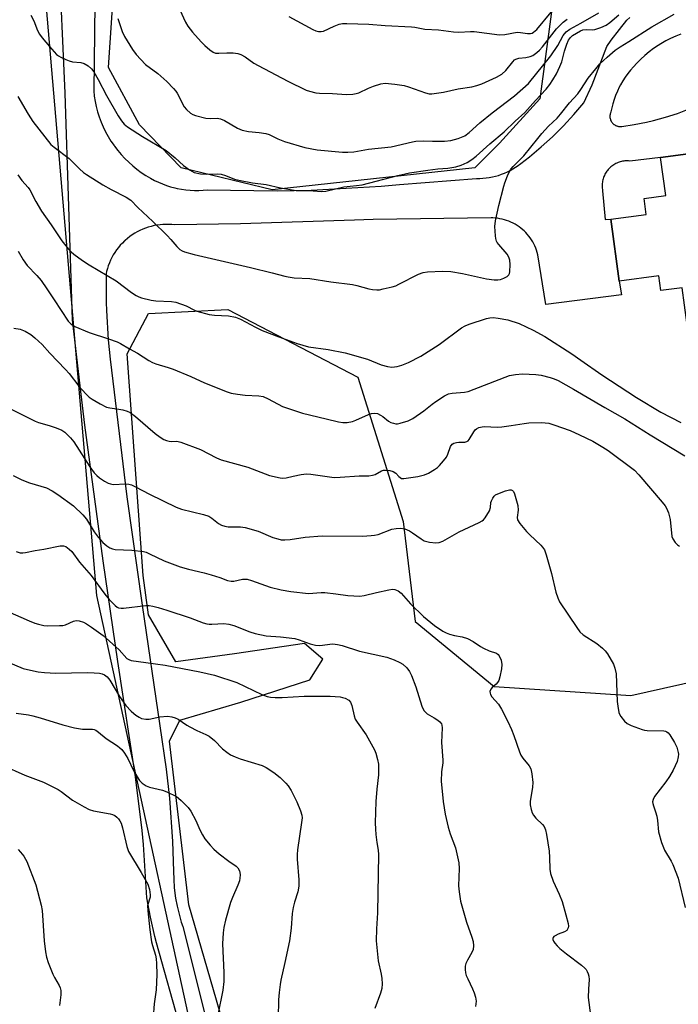
# Model space of a CAD drawing. Units: inches. Extents: x 1261769 to 1267770, y 577450 to 581450.
# Drawn here: x 1262195 to 1262406, y 579362 to 579678 of the extents above; entities that cross this region are included whole.
import ezdxf

# ---------------------------------------------------------------- set-up
doc = ezdxf.new("R2010")
doc.units = ezdxf.units.IN
doc.header["$MEASUREMENT"] = 0
for name, color, linetype in [('BLDG-Footprint', 5, 'Continuous'), ('NTRL-Trees', 3, 'Continuous'), ('TRANS-Road', 130, 'Continuous'), ('Undefined', 1, 'Continuous')]:
    doc.layers.add(name, color=color, linetype=linetype)

msp = doc.modelspace()

# ---------------------------------------------------------------- linework, layer by layer
at = {"layer": 'BLDG-Footprint', "elevation": 582.4}
msp.add_lwpolyline([(1262421.91, 579636.42), (1262423.36, 579625.52), (1262428.29, 579626.17), (1262432.3, 579596.06), (1262429.17, 579595.65), (1262430.76, 579583.64), (1262408.67, 579580.7), (1262407.19, 579591.78), (1262400.31, 579590.86), (1262399.67, 579595.58), (1262386.99, 579593.89), (1262384.34, 579613.8), (1262395.65, 579615.31), (1262394.98, 579620.38), (1262401.91, 579621.3), (1262400.28, 579633.54)], close=True, dxfattribs=at)
at = {"layer": 'NTRL-Trees'}
for points in [[(1262243.45, 579974.88, 0), (1262230.98, 579844.54, 0), (1262201.51, 579701.74, 0), (1262219.45, 579493.16, 0), (1262259.03, 579311.5, 0)], [(1262366.95, 579693.16, 0), (1262361.53, 579652.33, 0), (1262348.62, 579638.16, 0), (1262340.7, 579630.25, 0), (1262275.7, 579623.16, 0), (1262246.53, 579630.25, 0), (1262233.2, 579644, 0), (1262223.2, 579662.33, 0), (1262225.31, 579692.68, 0)], [(1262271.95, 579314.83, 0), (1262249.03, 579394, 0), (1262242.78, 579446.5, 0), (1262246.12, 579453.16, 0), (1262265.7, 579459, 0), (1262287.78, 579466.08, 0), (1262291.95, 579472.75, 0), (1262286.12, 579477.75, 0), (1262263.62, 579474.41, 0), (1262244.87, 579471.91, 0), (1262236.12, 579486.91, 0), (1262234.4, 579499.53, 0), (1262229.26, 579570.59, 0), (1262236.12, 579583.58, 0), (1262261.53, 579584.83, 0), (1262303.2, 579563.16, 0), (1262317.78, 579516.91, 0), (1262321.53, 579484.83, 0), (1262346.95, 579464, 0), (1262390.7, 579461.08, 0), (1262450.28, 579474.41, 0)]]:
    msp.add_polyline3d(points, dxfattribs=at)
at = {"layer": 'TRANS-Road'}
for points in [[(1262219.14, 579711.09, 0), (1262218.5, 579654.94, 0), (1262218.69, 579653.23, 0), (1262218.97, 579651.52, 0), (1262219.33, 579649.84, 0), (1262219.77, 579648.17, 0), (1262220.29, 579646.52, 0), (1262220.89, 579644.9, 0), (1262221.57, 579643.31, 0), (1262222.32, 579641.76, 0), (1262223.15, 579640.25, 0), (1262224.05, 579638.77, 0), (1262225.02, 579637.34, 0), (1262225.16, 579637.16, 0), (1262226.2, 579635.79, 0), (1262227.32, 579634.47, 0), (1262228.49, 579633.2, 0), (1262229.72, 579631.99, 0), (1262231.01, 579630.85, 0), (1262232.36, 579629.76, 0), (1262233.76, 579628.75, 0), (1262235.2, 579627.8, 0), (1262236.69, 579626.92, 0), (1262236.77, 579626.88, 0), (1262237.99, 579626.21, 0), (1262239.24, 579625.6, 0), (1262240.52, 579625.04, 0), (1262241.83, 579624.56, 0), (1262243.16, 579624.13, 0), (1262244.5, 579623.77, 0), (1262245.31, 579623.59, 0), (1262246.68, 579623.34, 0), (1262248.06, 579623.15, 0), (1262249.45, 579623.03, 0), (1262250.84, 579622.97, 0), (1262252.24, 579622.99, 0), (1262253.63, 579623.07, 0), (1262254.86, 579623.19, 0), (1262277.35, 579622.86, 0), (1262288.24, 579623.09, 0), (1262310.69, 579624.38, 0), (1262316.52, 579624.89, 0), (1262341.25, 579626.85, 0), (1262342.28, 579626.84, 0), (1262343.3, 579626.88, 0), (1262344.32, 579626.97, 0), (1262345.33, 579627.1, 0), (1262346.34, 579627.29, 0), (1262347.34, 579627.52, 0), (1262348.32, 579627.81, 0), (1262349.29, 579628.14, 0), (1262350.24, 579628.51, 0), (1262351.14, 579628.91, 0), (1262352.05, 579629.38, 0), (1262352.94, 579629.89, 0), (1262353.8, 579630.44, 0), (1262354.3, 579630.79, 0), (1262355.44, 579631.66, 0), (1262358.21, 579633.76, 0), (1262361.99, 579636.9, 0), (1262365.63, 579640.2, 0), (1262369.12, 579643.65, 0), (1262372.46, 579647.26, 0), (1262375.63, 579651, 0), (1262378.32, 579656.81, 0), (1262382.99, 579669.15, 0), (1262384.41, 579671.11, 0), (1262387.11, 579674.53, 0), (1262387.86, 579675.57, 0), (1262388.65, 579676.57, 0), (1262389.5, 579677.53, 0), (1262390.39, 579678.45, 0)], [(1262254.21, 579326.3, 0), (1262238.68, 579381.86, 0), (1262238.16, 579383.81, 0), (1262236.72, 579390.01, 0), (1262235.58, 579396.26, 0), (1262234.5, 579413.39, 0), (1262234.09, 579417.79, 0), (1262231.95, 579435.06, 0), (1262226.28, 579472.02, 0), (1262221.52, 579504.23, 0), (1262215.61, 579547.72, 0), (1262214.14, 579560.37, 0), (1262211.7, 579581.48, 0), (1262209.36, 579654.16, 0), (1262207.3, 579699.59, 0)], [(1262406.75, 579673.06, 0), (1262405.11, 579672.41, 0), (1262403.5, 579671.69, 0), (1262401.92, 579670.89, 0), (1262400.39, 579670.01, 0), (1262399.47, 579669.43, 0), (1262398, 579668.44, 0), (1262396.59, 579667.38, 0), (1262395.23, 579666.25, 0), (1262393.93, 579665.05, 0), (1262392.69, 579663.8, 0), (1262391.59, 579662.59, 0), (1262390.66, 579661.52, 0), (1262389.78, 579660.42, 0), (1262388.95, 579659.28, 0), (1262388.18, 579658.09, 0), (1262387.47, 579656.87, 0), (1262387.02, 579656.03, 0), (1262386.41, 579654.75, 0), (1262385.86, 579653.45, 0), (1262385.37, 579652.13, 0), (1262384.95, 579650.78, 0), (1262384.6, 579649.41, 0), (1262384.33, 579648.16, 0), (1262384.27, 579648.02, 0), (1262384.21, 579647.87, 0), (1262384.16, 579647.72, 0), (1262384.12, 579647.56, 0), (1262384.08, 579647.41, 0), (1262384.06, 579647.25, 0), (1262384.04, 579647.09, 0), (1262384.03, 579646.93, 0), (1262384.02, 579646.77, 0), (1262384.02, 579646.61, 0), (1262384.04, 579646.45, 0), (1262384.05, 579646.29, 0), (1262384.08, 579646.14, 0), (1262384.11, 579645.98, 0), (1262384.16, 579645.83, 0), (1262384.2, 579645.67, 0), (1262384.26, 579645.52, 0), (1262384.33, 579645.38, 0), (1262384.39, 579645.23, 0), (1262384.47, 579645.09, 0), (1262384.55, 579644.96, 0), (1262384.65, 579644.83, 0), (1262384.74, 579644.7, 0), (1262384.85, 579644.58, 0), (1262384.93, 579644.48, 0), (1262385.04, 579644.37, 0), (1262385.16, 579644.26, 0), (1262385.28, 579644.16, 0), (1262385.41, 579644.07, 0), (1262385.55, 579643.98, 0), (1262385.68, 579643.89, 0), (1262385.82, 579643.82, 0), (1262385.96, 579643.75, 0), (1262386.11, 579643.68, 0), (1262386.26, 579643.63, 0), (1262386.41, 579643.58, 0), (1262386.57, 579643.54, 0), (1262386.73, 579643.51, 0), (1262386.88, 579643.48, 0), (1262387.04, 579643.47, 0), (1262387.2, 579643.46, 0), (1262387.36, 579643.45, 0), (1262387.52, 579643.46, 0), (1262387.68, 579643.47, 0), (1262387.84, 579643.49, 0), (1262387.88, 579643.5, 0), (1262391.83, 579644.07, 0), (1262395.74, 579644.82, 0), (1262398.04, 579645.36, 0), (1262401.89, 579646.41, 0), (1262405.67, 579647.65, 0), (1262409.4, 579649.08, 0)], [(1262421.91, 579636.42, 0), (1262400.28, 579633.54, 0), (1262390.4, 579632.4, 0), (1262390.02, 579632.43, 0), (1262389.63, 579632.45, 0), (1262389.25, 579632.44, 0), (1262388.86, 579632.42, 0), (1262388.48, 579632.38, 0), (1262388.1, 579632.32, 0), (1262387.72, 579632.25, 0), (1262387.35, 579632.15, 0), (1262386.98, 579632.04, 0), (1262386.62, 579631.91, 0), (1262386.26, 579631.76, 0), (1262385.91, 579631.59, 0), (1262385.58, 579631.41, 0), (1262385.24, 579631.21, 0), (1262384.92, 579631, 0), (1262384.61, 579630.77, 0), (1262384.32, 579630.52, 0), (1262384.03, 579630.27, 0), (1262383.75, 579630, 0), (1262383.5, 579629.71, 0), (1262383.25, 579629.41, 0), (1262383.02, 579629.11, 0), (1262382.8, 579628.79, 0), (1262382.62, 579628.49, 0), (1262382.43, 579628.15, 0), (1262382.26, 579627.8, 0), (1262382.11, 579627.45, 0), (1262381.97, 579627.09, 0), (1262381.86, 579626.72, 0), (1262381.76, 579626.35, 0), (1262381.68, 579625.97, 0), (1262381.61, 579625.59, 0), (1262381.57, 579625.21, 0), (1262381.54, 579624.83, 0), (1262381.53, 579624.44, 0), (1262381.54, 579624.06, 0), (1262381.57, 579623.67, 0), (1262381.62, 579623.29, 0), (1262381.69, 579622.91, 0), (1262381.69, 579622.87, 0), (1262382.52, 579613.64, 0), (1262384.34, 579613.8, 0), (1262386.99, 579593.89, 0), (1262387.73, 579589.54, 0), (1262363.44, 579586.37, 0), (1262360.92, 579602.37, 0), (1262360.72, 579603.09, 0), (1262360.5, 579603.8, 0), (1262360.24, 579604.5, 0), (1262359.95, 579605.18, 0), (1262359.62, 579605.85, 0), (1262359.26, 579606.51, 0), (1262358.87, 579607.14, 0), (1262358.45, 579607.76, 0), (1262358, 579608.35, 0), (1262357.53, 579608.92, 0), (1262357.02, 579609.47, 0), (1262356.49, 579610, 0), (1262356.05, 579610.4, 0), (1262355.47, 579610.87, 0), (1262354.88, 579611.32, 0), (1262354.26, 579611.74, 0), (1262353.62, 579612.13, 0), (1262352.97, 579612.48, 0), (1262352.3, 579612.81, 0), (1262351.61, 579613.1, 0), (1262350.91, 579613.36, 0), (1262350.2, 579613.58, 0), (1262349.48, 579613.77, 0), (1262348.75, 579613.92, 0), (1262348.02, 579614.04, 0), (1262347.28, 579614.13, 0), (1262346.53, 579614.17, 0), (1262345.99, 579614.19, 0), (1262308.08, 579613.65, 0), (1262302.17, 579613.47, 0), (1262265.6, 579612.26, 0), (1262244.55, 579611.92, 0), (1262243.6, 579612.03, 0), (1262242.64, 579612.09, 0), (1262241.68, 579612.1, 0), (1262240.72, 579612.07, 0), (1262239.77, 579611.98, 0), (1262238.82, 579611.86, 0), (1262237.87, 579611.69, 0), (1262236.94, 579611.47, 0), (1262236.02, 579611.21, 0), (1262235.11, 579610.9, 0), (1262234.22, 579610.55, 0), (1262233.34, 579610.16, 0), (1262232.49, 579609.72, 0), (1262231.65, 579609.25, 0), (1262230.84, 579608.73, 0), (1262230.06, 579608.18, 0), (1262229.31, 579607.59, 0), (1262228.58, 579606.96, 0), (1262228.38, 579606.78, 0), (1262227.7, 579606.11, 0), (1262227.04, 579605.41, 0), (1262226.43, 579604.67, 0), (1262225.84, 579603.91, 0), (1262225.3, 579603.12, 0), (1262224.79, 579602.31, 0), (1262224.33, 579601.47, 0), (1262223.91, 579600.61, 0), (1262223.52, 579599.73, 0), (1262223.18, 579598.83, 0), (1262222.89, 579597.92, 0), (1262222.63, 579597, 0), (1262222.5, 579596.4, 0), (1262222.51, 579587.01, 0), (1262222.59, 579584.51, 0), (1262223.17, 579575.14, 0), (1262223.81, 579568.91, 0), (1262229.13, 579524.82, 0), (1262234.07, 579490.04, 0), (1262239.68, 579451.33, 0), (1262241.79, 579437.48, 0), (1262242.82, 579428.24, 0), (1262243.8, 579414.26, 0), (1262244.09, 579404.8, 0), (1262244.15, 579402.16, 0), (1262244.34, 579399.52, 0), (1262244.67, 579396.9, 0), (1262244.77, 579396.18, 0), (1262245.26, 579393.58, 0), (1262245.86, 579391.01, 0), (1262246.59, 579388.47, 0), (1262247.06, 579387.03, 0), (1262257.52, 579345.29, 0)]]:
    msp.add_polyline3d(points, dxfattribs=at)
at = {"layer": 'Undefined'}
for points, elevation in [([(1262192.64, 579531.57), (1262195.5, 579530.21), (1262197.87, 579529.26), (1262203.36, 579527.64), (1262205.23, 579526.7), (1262206.97, 579525.56), (1262212, 579521.84), (1262215.06, 579519.02), (1262216.18, 579517.63), (1262218.69, 579513.54), (1262219.89, 579511.89), (1262221.44, 579510.18), (1262222.76, 579509.07), (1262223.7, 579508.44), (1262224.56, 579508.08), (1262225.42, 579507.94), (1262230.75, 579507.72), (1262234.48, 579507.26), (1262235.32, 579507.01), (1262236.41, 579506.56), (1262241.15, 579504.28), (1262246.28, 579502.39), (1262248.92, 579501.57), (1262253.96, 579500.38), (1262256.19, 579499.77), (1262258.94, 579498.92), (1262261.44, 579497.96), (1262262.58, 579497.76), (1262263.44, 579497.75), (1262266.2, 579498.38), (1262266.97, 579498.43), (1262267.73, 579498.37), (1262269.11, 579497.99), (1262275.12, 579495.85), (1262278.65, 579494.96), (1262281.67, 579494.4), (1262287.42, 579493.83), (1262291.46, 579494.07), (1262292.64, 579494.07), (1262296.14, 579493.7), (1262299.96, 579493.11), (1262303.79, 579492.98), (1262305.23, 579493.12), (1262309.15, 579494.15), (1262313.15, 579494.99), (1262314.28, 579495.14), (1262315.11, 579495.07), (1262316.14, 579494.64), (1262317.04, 579493.95), (1262320.06, 579490.46), (1262324.2, 579486.45), (1262327.81, 579483.55), (1262330.5, 579481.68), (1262331.51, 579481.14), (1262332.55, 579480.78), (1262334.14, 579480.37), (1262336.65, 579479.95), (1262338.31, 579479.36), (1262340.17, 579478.43), (1262342.5, 579476.84), (1262343.5, 579476.29), (1262345.32, 579475.47), (1262347.68, 579474.65), (1262348.23, 579474.25), (1262348.55, 579473.8), (1262349.11, 579472.48), (1262349.42, 579471.08), (1262349.28, 579469.64), (1262348.72, 579467.06), (1262348.39, 579465.95), (1262348.03, 579465.25), (1262347.57, 579464.7), (1262346.32, 579463.67), (1262345.81, 579463.1), (1262345.56, 579462.38), (1262345.59, 579461.88), (1262345.77, 579461.39), (1262346.18, 579460.67), (1262348.29, 579458.31), (1262349.29, 579456.73), (1262351.31, 579452.8), (1262352.47, 579450.2), (1262353.2, 579448.33), (1262355.01, 579443.07), (1262355.46, 579442), (1262356.1, 579441.03), (1262358.17, 579438.57), (1262358.68, 579437.64), (1262359.03, 579435.99), (1262359.33, 579433.17), (1262359.21, 579431.72), (1262358.46, 579427.13), (1262358.47, 579426.03), (1262358.74, 579424.57), (1262359.1, 579423.45), (1262359.52, 579422.7), (1262360.25, 579421.83), (1262362.46, 579419.78), (1262362.93, 579419.08), (1262363.37, 579418.02), (1262363.69, 579416.57), (1262364.52, 579411.24), (1262364.69, 579409.17), (1262364.8, 579405.48), (1262365.02, 579404.07), (1262365.79, 579401.6), (1262367.75, 579397.38), (1262368.67, 579395.04), (1262369.93, 579390.77), (1262370.65, 579387.99), (1262370.74, 579387.19), (1262370.67, 579386.67), (1262370.47, 579386.2), (1262370.16, 579385.79), (1262369.5, 579385.37), (1262367.38, 579384.57), (1262366.44, 579384.11), (1262366.07, 579383.83), (1262365.83, 579383.52), (1262365.73, 579383.2), (1262365.74, 579382.89), (1262365.92, 579382.42), (1262366.39, 579381.72), (1262367.16, 579380.83), (1262368.01, 579380.01), (1262370.06, 579378.31), (1262374.95, 579374.65), (1262376.03, 579373.72), (1262376.38, 579373.3), (1262376.78, 579372.61), (1262377.1, 579371.87), (1262377.31, 579371.11), (1262377.35, 579370.03), (1262377.14, 579366.95), (1262377.1, 579364.32), (1262377.77, 579358.63)], 592), ([(1262193.61, 579507.29), (1262194.97, 579506.88), (1262195.82, 579506.82), (1262196.66, 579506.92), (1262199.79, 579507.56), (1262202.5, 579507.99), (1262207.73, 579509.11), (1262208.86, 579509.11), (1262209.57, 579508.82), (1262210.67, 579508.05), (1262211.45, 579507.23), (1262213.93, 579503.88), (1262217.73, 579499.52), (1262222.08, 579493.59), (1262223.46, 579491.87), (1262225.35, 579489.91), (1262225.99, 579489.44), (1262226.47, 579489.23), (1262227.26, 579489.1), (1262228.09, 579489.13), (1262235.18, 579489.92), (1262236.32, 579489.9), (1262237.45, 579489.76), (1262239.16, 579489.32), (1262241.94, 579488.46), (1262249.43, 579485.99), (1262253.61, 579484.44), (1262254.74, 579484.09), (1262255.49, 579483.96), (1262256.33, 579483.93), (1262260.19, 579484.19), (1262261.84, 579483.99), (1262263.47, 579483.53), (1262268.57, 579481.5), (1262270.26, 579481.02), (1262273.83, 579480.26), (1262278.35, 579479.9), (1262282.96, 579479.33), (1262284.36, 579478.93), (1262287.96, 579477.63), (1262289.61, 579477.21), (1262291.05, 579477.16), (1262295.05, 579477.61), (1262295.88, 579477.6), (1262296.73, 579477.48), (1262298.14, 579477.11), (1262303.75, 579475.35), (1262312.45, 579473.4), (1262314.86, 579472.54), (1262316.7, 579471.73), (1262317.65, 579471.13), (1262318.87, 579469.93), (1262319.74, 579468.81), (1262320.39, 579467.48), (1262321.8, 579463.86), (1262323.69, 579457.73), (1262324, 579456.92), (1262324.42, 579456.21), (1262324.96, 579455.61), (1262325.41, 579455.27), (1262327.68, 579453.96), (1262328.87, 579453.17), (1262329.51, 579452.64), (1262329.97, 579452.04), (1262330.12, 579451.61), (1262330.21, 579450.77), (1262330.01, 579446.03), (1262330.46, 579440.34), (1262330.41, 579439.48), (1262329.97, 579436.59), (1262329.89, 579433.63), (1262330.56, 579427.16), (1262331.17, 579423.11), (1262332.18, 579418.92), (1262332.78, 579416.82), (1262334.46, 579412.33), (1262335.6, 579407.45), (1262335.7, 579405.7), (1262335.5, 579400.13), (1262335.69, 579398.14), (1262336.16, 579395.18), (1262338.06, 579388.43), (1262339.77, 579383.64), (1262340.16, 579382.27), (1262340.28, 579380.82), (1262340.15, 579379.68), (1262339.74, 579378.7), (1262338.32, 579376.26), (1262337.81, 579375.21), (1262337.65, 579374.4), (1262337.65, 579373.3), (1262337.77, 579372.18), (1262337.97, 579371.36), (1262338.42, 579370.28), (1262339.97, 579367.1), (1262340.52, 579365.77), (1262340.96, 579364.41), (1262341.1, 579363.12), (1262340.88, 579361.46)], 594), ([(1262190.75, 579488.17), (1262197.82, 579485.04), (1262199.67, 579484.3), (1262200.78, 579483.95), (1262202.51, 579483.59), (1262203.67, 579483.45), (1262207.5, 579483.5), (1262208.66, 579483.58), (1262209.51, 579483.76), (1262212.08, 579484.88), (1262212.83, 579485.09), (1262213.89, 579485.03), (1262215.22, 579484.63), (1262216.2, 579484.09), (1262217.85, 579482.99), (1262221.51, 579480.36), (1262226.65, 579475.71), (1262229.13, 579473), (1262229.72, 579472.59), (1262230.49, 579472.31), (1262235.23, 579471.71), (1262241.39, 579470.8), (1262252.55, 579468.69), (1262257.2, 579467.67), (1262264.38, 579465.32), (1262272.45, 579461.45), (1262274.09, 579460.83), (1262275.22, 579460.54), (1262276.64, 579460.45), (1262278.95, 579460.48), (1262286.02, 579460.86), (1262294.34, 579460.91), (1262297.49, 579460.64), (1262298.33, 579460.51), (1262299.12, 579460.27), (1262300.29, 579459.6), (1262300.85, 579458.92), (1262301.22, 579457.95), (1262301.98, 579454.58), (1262302.38, 579453.5), (1262302.99, 579452.51), (1262305.86, 579448.46), (1262308.58, 579443.69), (1262309, 579442.6), (1262309.52, 579440.59), (1262309.79, 579439.13), (1262309.87, 579437.69), (1262309.83, 579435.68), (1262309.27, 579431.03), (1262308.96, 579427.18), (1262308.8, 579420.31), (1262308.81, 579418.22), (1262308.96, 579416.53), (1262309.28, 579413.99), (1262309.76, 579411.54), (1262309.86, 579410.19), (1262309.52, 579391.44), (1262309.2, 579386.3), (1262309.08, 579382.52), (1262309.74, 579376.04), (1262310.68, 579371.75), (1262310.9, 579370.36), (1262311.02, 579368.64), (1262310.88, 579367.15), (1262310.47, 579365.74), (1262308.61, 579360.76)], 596), ([(1262186.14, 579473.77), (1262195.87, 579469.8), (1262197.27, 579469.43), (1262200.68, 579468.72), (1262202.7, 579468.47), (1262206.41, 579468.3), (1262216.46, 579468.44), (1262218.69, 579468.4), (1262220.36, 579468.22), (1262221.19, 579468.02), (1262221.96, 579467.7), (1262222.82, 579467.06), (1262223.73, 579466.04), (1262226.82, 579460.78), (1262228.83, 579457.91), (1262230.48, 579456.05), (1262231.34, 579455.29), (1262232.06, 579454.77), (1262233.08, 579454.15), (1262233.88, 579453.76), (1262235.2, 579453.47), (1262236.33, 579453.54), (1262239.75, 579454.27), (1262242.22, 579454.47), (1262243.57, 579454.31), (1262244.61, 579453.95), (1262245.61, 579453.48), (1262248.33, 579451.62), (1262249.31, 579451.04), (1262251.56, 579449.91), (1262254.48, 579448.61), (1262255.5, 579448.06), (1262257.19, 579446.64), (1262259.8, 579443.97), (1262261.14, 579442.91), (1262262.32, 579442.13), (1262263.83, 579441.4), (1262265.44, 579440.78), (1262272.47, 579438.69), (1262273.83, 579438.01), (1262276.22, 579436.41), (1262278.28, 579434.84), (1262280.14, 579433.02), (1262280.9, 579432.17), (1262281.8, 579430.7), (1262283.59, 579427.06), (1262284.81, 579424.11), (1262285.21, 579422.71), (1262285.3, 579421.85), (1262285.18, 579420.41), (1262283.85, 579411.63), (1262283.7, 579410.15), (1262283.75, 579408.7), (1262284.28, 579402), (1262284.27, 579399.97), (1262283.93, 579398.23), (1262282.85, 579394.84), (1262282.43, 579393.14), (1262282.17, 579391.19), (1262281.79, 579386.53), (1262281.25, 579382.43), (1262279.84, 579375.53), (1262278.54, 579369.9), (1262278.3, 579368.48), (1262277.98, 579365.93), (1262277.81, 579363.56), (1262277.64, 579357.83)], 598), ([(1262193.65, 579455.43), (1262197.6, 579454.86), (1262198.95, 579454.59), (1262201.35, 579453.96), (1262208.6, 579451.68), (1262212.35, 579450.77), (1262214.94, 579450.35), (1262218.16, 579450.29), (1262218.7, 579450.17), (1262219.18, 579449.94), (1262220.08, 579449.3), (1262222.5, 579447.34), (1262226.11, 579444.98), (1262226.93, 579444.32), (1262227.5, 579443.75), (1262228.36, 579442.61), (1262229.46, 579440.92), (1262231.28, 579437.06), (1262232.43, 579435.04), (1262233.23, 579433.84), (1262234, 579433.05), (1262235.36, 579432.14), (1262236.36, 579431.69), (1262240.61, 579430.72), (1262241.97, 579430.27), (1262245.03, 579428.7), (1262245.74, 579428.23), (1262246.6, 579427.47), (1262248.79, 579425.17), (1262249.65, 579424.04), (1262251.28, 579421.08), (1262252.57, 579418), (1262253.34, 579416.4), (1262254.16, 579415.19), (1262255.82, 579413.12), (1262256.99, 579411.84), (1262258.71, 579410.33), (1262261.86, 579408.01), (1262264.19, 579406.44), (1262264.7, 579405.85), (1262265.21, 579404.91), (1262265.37, 579404.4), (1262265.46, 579403.6), (1262265.41, 579402.51), (1262265.27, 579401.7), (1262264.77, 579400.32), (1262262.96, 579396.34), (1262262.32, 579394.72), (1262260.81, 579389.05), (1262260.28, 579386.76), (1262260.07, 579385.01), (1262259.84, 579381.48), (1262260.26, 579372.36), (1262260.28, 579370.87), (1262260.2, 579369.44), (1262259.88, 579366.61), (1262258.33, 579358.8)], 600), ([(1262189.3, 579438.82), (1262196.44, 579435.52), (1262202.42, 579433.37), (1262207.1, 579430.99), (1262208.05, 579430.35), (1262211.7, 579427.54), (1262215.5, 579425.38), (1262217.05, 579424.6), (1262218.46, 579424.19), (1262223.74, 579423.17), (1262224.56, 579422.92), (1262225.26, 579422.6), (1262225.9, 579422.16), (1262226.46, 579421.59), (1262226.92, 579420.91), (1262227.28, 579420.14), (1262227.71, 579418.74), (1262229.11, 579412.76), (1262229.67, 579411.14), (1262233.73, 579404.41), (1262235.87, 579400.68), (1262236.38, 579398.98), (1262236.66, 579397.25), (1262236.56, 579396.42), (1262235.79, 579393.76), (1262235.82, 579392.04), (1262236.49, 579385.98), (1262237.06, 579382.18), (1262237.31, 579381.02), (1262238.27, 579377.91), (1262238.54, 579376.71), (1262238.65, 579375.24), (1262238.73, 579371.69), (1262238.53, 579366.72), (1262237.84, 579362.29), (1262237.54, 579358.01)], 602), ([(1262194.31, 579411.78), (1262195.06, 579410.93), (1262196.09, 579409.57), (1262196.69, 579408.61), (1262197.04, 579407.86), (1262199.99, 579400.4), (1262201.69, 579393.88), (1262201.93, 579392.17), (1262202.66, 579382.49), (1262203.1, 579378.96), (1262203.41, 579377.21), (1262203.95, 579375.56), (1262205.41, 579371.76), (1262205.93, 579370.71), (1262207.46, 579368.14), (1262207.79, 579367.36), (1262207.97, 579366.59), (1262208.01, 579365.21), (1262207.59, 579361.73)], 604)]:
    msp.add_lwpolyline(points, dxfattribs=dict(at, elevation=elevation))
for points in [[(1262194.14, 579653.08, 582), (1262197.46, 579647.38, 582), (1262199.03, 579645.04, 582), (1262204.8, 579637.75, 582), (1262205.83, 579636.83, 582), (1262210.6, 579633.17, 582), (1262213.96, 579629.89, 582), (1262215.28, 579628.74, 582), (1262216.22, 579628.03, 582), (1262221.44, 579624.75, 582), (1262224.13, 579623.28, 582), (1262228.93, 579620.82, 582), (1262230.39, 579619.89, 582), (1262232.63, 579617.46, 582), (1262237.45, 579613.04, 582), (1262242.06, 579608.52, 582), (1262243.28, 579607.25, 582), (1262245.12, 579605.01, 582), (1262246.14, 579604.09, 582), (1262246.82, 579603.67, 582), (1262247.62, 579603.32, 582), (1262250.71, 579602.39, 582), (1262268.78, 579598.3, 582), (1262275.68, 579596.58, 582), (1262279.79, 579595.47, 582), (1262280.87, 579595.25, 582), (1262282.77, 579595, 582), (1262287.8, 579594.73, 582), (1262294.52, 579593.7, 582), (1262301.48, 579592.83, 582), (1262302.9, 579592.55, 582), (1262306.77, 579591.45, 582), (1262307.89, 579591.24, 582), (1262309.29, 579591.11, 582), (1262310.16, 579591.17, 582), (1262311.32, 579591.39, 582), (1262314.21, 579592.09, 582), (1262315.34, 579592.44, 582), (1262316.38, 579592.9, 582), (1262322.61, 579596.13, 582), (1262324.15, 579596.64, 582), (1262325.5, 579596.88, 582), (1262330.39, 579597.14, 582), (1262333, 579596.95, 582), (1262336.76, 579596.38, 582), (1262344.45, 579594.67, 582), (1262346.93, 579594.34, 582), (1262348.1, 579594.34, 582), (1262348.96, 579594.44, 582), (1262350.05, 579594.81, 582), (1262351.04, 579595.35, 582), (1262351.6, 579595.88, 582), (1262351.81, 579596.36, 582), (1262351.92, 579596.89, 582), (1262352.06, 579599.23, 582), (1262351.93, 579600.65, 582), (1262351.59, 579601.64, 582), (1262351.08, 579602.57, 582), (1262348.39, 579605.61, 582), (1262347.9, 579606.28, 582), (1262347.66, 579606.76, 582), (1262347.44, 579607.59, 582), (1262347.32, 579608.46, 582), (1262347.15, 579611.42, 582), (1262347.37, 579613.19, 582), (1262348.42, 579618.19, 582), (1262350, 579624.35, 582), (1262350.35, 579625.44, 582), (1262351.21, 579627.67, 582), (1262351.8, 579629.03, 582), (1262352.23, 579629.8, 582), (1262353, 579630.7, 582), (1262355.45, 579633.06, 582), (1262356.43, 579634.11, 582), (1262360.86, 579639.67, 582), (1262362.18, 579641.18, 582), (1262364.35, 579643.53, 582), (1262367.1, 579646.19, 582), (1262368.23, 579647.43, 582), (1262371.09, 579651.01, 582), (1262373.76, 579653.96, 582), (1262374.74, 579655.32, 582), (1262377.1, 579658.96, 582), (1262379.48, 579661.99, 582), (1262380.84, 579663.5, 582), (1262383.09, 579665.65, 582), (1262385.69, 579667.88, 582), (1262387.3, 579669, 582), (1262390.13, 579670.69, 582), (1262397.49, 579675.36, 582), (1262404.65, 579679.5, 582)], [(1262198.38, 579679.13, 580), (1262199.29, 579677.28, 580), (1262200.5, 579674.28, 580), (1262201.16, 579673.04, 580), (1262202.03, 579671.85, 580), (1262204.32, 579669.12, 580), (1262206.6, 579666.59, 580), (1262207.25, 579666.08, 580), (1262207.99, 579665.64, 580), (1262209.56, 579664.89, 580), (1262210.63, 579664.47, 580), (1262211.75, 579664.23, 580), (1262214.35, 579663.95, 580), (1262215.45, 579663.65, 580), (1262216.71, 579662.9, 580), (1262217.84, 579661.95, 580), (1262218.5, 579661.04, 580), (1262219.94, 579658.56, 580), (1262222.61, 579653.43, 580), (1262226.33, 579646.89, 580), (1262227.37, 579645.27, 580), (1262228.25, 579644.25, 580), (1262229.31, 579643.39, 580), (1262234.12, 579640.24, 580), (1262241.7, 579635.82, 580), (1262244.63, 579633.47, 580), (1262247.35, 579630.97, 580), (1262249.23, 579629.57, 580), (1262249.97, 579629.11, 580), (1262250.76, 579628.76, 580), (1262252.77, 579628.28, 580), (1262254.62, 579628.17, 580), (1262258.27, 579628.34, 580), (1262259.42, 579628.24, 580), (1262260.79, 579627.81, 580), (1262263.7, 579626.61, 580), (1262265.09, 579626.23, 580), (1262269.37, 579625.4, 580), (1262273.82, 579624.88, 580), (1262278.4, 579623.83, 580), (1262283.39, 579622.99, 580), (1262284.88, 579622.93, 580), (1262287.56, 579623, 580), (1262291.54, 579622.64, 580), (1262292.98, 579622.7, 580), (1262298.67, 579624.09, 580), (1262302.8, 579624.51, 580), (1262304.63, 579624.82, 580), (1262316.02, 579627.81, 580), (1262319.73, 579628.57, 580), (1262325.69, 579629.49, 580), (1262328.87, 579629.86, 580), (1262332.08, 579630.13, 580), (1262334.67, 579630.56, 580), (1262336.35, 579631.07, 580), (1262338.23, 579631.97, 580), (1262339.7, 579632.93, 580), (1262341.11, 579633.97, 580), (1262345.52, 579637.89, 580), (1262350.09, 579641.74, 580), (1262353.61, 579645.17, 580), (1262356.73, 579647.96, 580), (1262360.18, 579651.8, 580), (1262363.59, 579655.42, 580), (1262364.77, 579656.96, 580), (1262365.69, 579658.4, 580), (1262366.85, 579660.37, 580), (1262368.01, 579662.66, 580), (1262368.61, 579664.19, 580), (1262369.5, 579667.61, 580), (1262370.23, 579669.83, 580), (1262370.77, 579671.17, 580), (1262371.39, 579672.04, 580), (1262372.05, 579672.59, 580), (1262373.3, 579673.37, 580), (1262374.59, 579674.09, 580), (1262375.38, 579674.43, 580), (1262376.38, 579674.59, 580), (1262378.38, 579674.45, 580), (1262379.21, 579674.55, 580), (1262381.08, 579675.17, 580), (1262382.87, 579675.99, 580), (1262384.03, 579676.81, 580), (1262386.9, 579679.26, 580)], [(1262226.27, 579678.1, 578), (1262226.94, 579675.83, 578), (1262227.62, 579673.88, 578), (1262228.4, 579672.34, 578), (1262230.91, 579668.14, 578), (1262232.15, 579666.55, 578), (1262235.09, 579663.38, 578), (1262239.08, 579660.45, 578), (1262241.92, 579657.87, 578), (1262244.12, 579655.66, 578), (1262244.85, 579654.8, 578), (1262245.3, 579654.1, 578), (1262247.51, 579649.78, 578), (1262248.26, 579648.9, 578), (1262249.59, 579647.75, 578), (1262250.33, 579647.28, 578), (1262251.11, 579646.97, 578), (1262254.48, 579646.19, 578), (1262255.89, 579646.03, 578), (1262258.12, 579646.11, 578), (1262259.16, 579645.96, 578), (1262260.45, 579645.37, 578), (1262264.65, 579642.94, 578), (1262266.16, 579642.28, 578), (1262268.12, 579641.82, 578), (1262271.52, 579641.58, 578), (1262273.7, 579641.23, 578), (1262274.74, 579640.85, 578), (1262277.57, 579639.47, 578), (1262279.71, 579638.7, 578), (1262286.25, 579636.71, 578), (1262290.13, 579635.95, 578), (1262298.25, 579635.25, 578), (1262299.96, 579635.23, 578), (1262301.92, 579635.34, 578), (1262306.65, 579636.15, 578), (1262313.93, 579636.97, 578), (1262320.72, 579638.59, 578), (1262321.84, 579638.79, 578), (1262324.4, 579638.91, 578), (1262327.13, 579638.8, 578), (1262330.94, 579638.81, 578), (1262332.97, 579638.93, 578), (1262335.4, 579639.64, 578), (1262337.48, 579640.48, 578), (1262338.91, 579641.5, 578), (1262342.34, 579644.62, 578), (1262346.22, 579647.87, 578), (1262353.41, 579653.27, 578), (1262357.93, 579657.27, 578), (1262365.04, 579666.09, 578), (1262367.29, 579669.48, 578), (1262368.99, 579672.68, 578), (1262369.96, 579673.86, 578), (1262371.14, 579674.7, 578), (1262374.72, 579676.58, 578), (1262380.47, 579679.9, 578)], [(1262246.11, 579680.84, 576), (1262247.94, 579676.89, 576), (1262248.68, 579675.63, 576), (1262250.2, 579673.69, 576), (1262252.96, 579670.65, 576), (1262254.19, 579669.41, 576), (1262255.69, 579668.07, 576), (1262256.82, 579667.27, 576), (1262257.57, 579667.02, 576), (1262258.66, 579666.96, 576), (1262261.19, 579667.11, 576), (1262263.23, 579667.05, 576), (1262264.67, 579666.86, 576), (1262265.66, 579666.53, 576), (1262267.1, 579665.77, 576), (1262269.9, 579663.8, 576), (1262271.2, 579663, 576), (1262280.72, 579657.99, 576), (1262286.6, 579655.13, 576), (1262287.72, 579654.74, 576), (1262289.74, 579654.3, 576), (1262290.92, 579654.16, 576), (1262295.1, 579654.03, 576), (1262299.53, 579653.74, 576), (1262301.59, 579653.78, 576), (1262302.71, 579654.01, 576), (1262303.53, 579654.27, 576), (1262306.59, 579655.8, 576), (1262308.27, 579656.43, 576), (1262310.54, 579657.14, 576), (1262311.95, 579657.33, 576), (1262315.03, 579657.07, 576), (1262318.01, 579656.62, 576), (1262319.4, 579656.2, 576), (1262324.94, 579654.21, 576), (1262326.05, 579653.95, 576), (1262326.9, 579653.91, 576), (1262330.67, 579654.5, 576), (1262335.34, 579655.52, 576), (1262339.74, 579656.22, 576), (1262341.36, 579656.65, 576), (1262342.96, 579657.18, 576), (1262347.67, 579659.29, 576), (1262349.34, 579660.24, 576), (1262350.66, 579661.43, 576), (1262352.85, 579664.19, 576), (1262353.45, 579664.8, 576), (1262353.88, 579665.08, 576), (1262354.83, 579665.38, 576), (1262357.06, 579665.56, 576), (1262358.43, 579665.86, 576), (1262359.29, 579666.24, 576), (1262360.61, 579667.21, 576), (1262361.43, 579667.94, 576), (1262362.4, 579669.05, 576), (1262366.89, 579674.78, 576), (1262369.06, 579676.89, 576), (1262370.37, 579677.85, 576)], [(1262281.1, 579678.7, 574), (1262288.76, 579674.57, 574), (1262289.76, 579674.1, 574), (1262290.58, 579673.89, 574), (1262291.43, 579673.87, 574), (1262292.22, 579674.07, 574), (1262295.57, 579675.61, 574), (1262297.2, 579676.25, 574), (1262298.28, 579676.46, 574), (1262299.7, 579676.5, 574), (1262306.71, 579676.27, 574), (1262311.94, 579675.82, 574), (1262320.36, 579675.44, 574), (1262321.52, 579675.31, 574), (1262324.65, 579674.71, 574), (1262329.1, 579674.41, 574), (1262333.82, 579673.79, 574), (1262335.53, 579673.73, 574), (1262339.3, 579673.92, 574), (1262340.47, 579673.91, 574), (1262348.66, 579672.8, 574), (1262350.37, 579672.9, 574), (1262354.33, 579673.67, 574), (1262355.37, 579673.64, 574), (1262357.59, 579673.27, 574), (1262358.61, 579673.28, 574), (1262359.08, 579673.42, 574), (1262359.52, 579673.67, 574), (1262360.54, 579674.52, 574), (1262365.19, 579680.1, 574)], [(1262194.15, 579627.98, 584), (1262195.47, 579626.15, 584), (1262197.54, 579623.87, 584), (1262198.04, 579623.2, 584), (1262199.93, 579619.41, 584), (1262201.81, 579616.28, 584), (1262204.9, 579611.95, 584), (1262208.33, 579606.8, 584), (1262210.42, 579604.13, 584), (1262211.24, 579603.3, 584), (1262212.13, 579602.53, 584), (1262214.93, 579600.56, 584), (1262217.09, 579599.15, 584), (1262225.7, 579594, 584), (1262230.66, 579590.26, 584), (1262232.16, 579589.29, 584), (1262232.95, 579588.89, 584), (1262233.79, 579588.58, 584), (1262236.96, 579587.77, 584), (1262238.39, 579587.62, 584), (1262243.47, 579587.43, 584), (1262244.86, 579587.2, 584), (1262248.13, 579586.04, 584), (1262250.81, 579584.61, 584), (1262251.57, 579584.28, 584), (1262255.51, 579583.26, 584), (1262257.22, 579582.99, 584), (1262261.77, 579582.83, 584), (1262264.01, 579582.37, 584), (1262265.54, 579581.77, 584), (1262270.36, 579579.16, 584), (1262272.49, 579578.1, 584), (1262277.82, 579576.01, 584), (1262283.72, 579573.91, 584), (1262287.36, 579572.84, 584), (1262293.73, 579572, 584), (1262299.14, 579570.88, 584), (1262306.25, 579568.9, 584), (1262310.73, 579567.1, 584), (1262312.68, 579566.6, 584), (1262314.09, 579566.37, 584), (1262314.97, 579566.39, 584), (1262315.85, 579566.52, 584), (1262317.27, 579566.95, 584), (1262319.47, 579567.86, 584), (1262323.35, 579569.86, 584), (1262329.26, 579573.57, 584), (1262336.39, 579578.91, 584), (1262337.57, 579579.61, 584), (1262338.93, 579580.15, 584), (1262344.48, 579581.91, 584), (1262345.54, 579582.17, 584), (1262346.57, 579582.26, 584), (1262348.24, 579582.09, 584), (1262351.32, 579581.48, 584), (1262354.94, 579580.31, 584), (1262359.38, 579578.18, 584), (1262363.13, 579576.13, 584), (1262371.79, 579570.58, 584), (1262374.7, 579568.61, 584), (1262381.38, 579563.87, 584), (1262392.58, 579556.57, 584), (1262400.38, 579551.89, 584), (1262406.77, 579548.59, 584)], [(1262194.26, 579603.49, 586), (1262195.89, 579600.7, 586), (1262197.14, 579598.94, 586), (1262200.3, 579595.76, 586), (1262201.62, 579594.15, 586), (1262203.52, 579591.48, 586), (1262205.79, 579587.89, 586), (1262210.36, 579581.13, 586), (1262211.3, 579580.14, 586), (1262212.47, 579579.39, 586), (1262217.01, 579577.43, 586), (1262223.27, 579575.45, 586), (1262226.08, 579574.44, 586), (1262227.12, 579573.93, 586), (1262229.97, 579572.16, 586), (1262232.59, 579570.8, 586), (1262236.14, 579568.46, 586), (1262237.4, 579567.79, 586), (1262238.48, 579567.38, 586), (1262242.39, 579566.27, 586), (1262244.03, 579565.7, 586), (1262249.63, 579563.38, 586), (1262254.02, 579561.33, 586), (1262261.26, 579558.43, 586), (1262262.59, 579558.03, 586), (1262264.56, 579557.71, 586), (1262267.12, 579557.41, 586), (1262271.45, 579557.13, 586), (1262272.88, 579556.88, 586), (1262274.48, 579556.2, 586), (1262279.06, 579553.78, 586), (1262283.49, 579552.21, 586), (1262285.46, 579551.64, 586), (1262293, 579549.73, 586), (1262296.95, 579548.86, 586), (1262298.38, 579548.62, 586), (1262299.79, 579548.63, 586), (1262301.46, 579548.92, 586), (1262302.55, 579549.33, 586), (1262306.58, 579551.21, 586), (1262307.62, 579551.5, 586), (1262308.65, 579551.6, 586), (1262309.45, 579551.45, 586), (1262310.5, 579550.99, 586), (1262311.23, 579550.5, 586), (1262313.05, 579548.98, 586), (1262313.79, 579548.59, 586), (1262314.58, 579548.34, 586), (1262315.39, 579548.21, 586), (1262315.94, 579548.21, 586), (1262316.78, 579548.36, 586), (1262319.29, 579549.11, 586), (1262320.79, 579549.84, 586), (1262324.34, 579552.29, 586), (1262327.04, 579554.5, 586), (1262328.24, 579555.37, 586), (1262330.97, 579557.18, 586), (1262332.28, 579557.79, 586), (1262333.39, 579558.02, 586), (1262337.44, 579558.3, 586), (1262338.57, 579558.55, 586), (1262350.47, 579563.17, 586), (1262351.84, 579563.62, 586), (1262353.75, 579563.99, 586), (1262355.98, 579564.23, 586), (1262360.3, 579564.02, 586), (1262362.02, 579563.79, 586), (1262364.89, 579563.07, 586), (1262366.17, 579562.61, 586), (1262367.4, 579562.04, 586), (1262372.38, 579559.31, 586), (1262382.35, 579553.42, 586), (1262388.78, 579549.81, 586), (1262396.95, 579544.64, 586), (1262408.08, 579537.92, 586)], [(1262192.86, 579578.84, 588), (1262194.89, 579578.53, 588), (1262196.52, 579577.87, 588), (1262198.32, 579576.83, 588), (1262199.65, 579575.72, 588), (1262201.98, 579573.55, 588), (1262204.42, 579570.81, 588), (1262209.46, 579565.6, 588), (1262210.61, 579564.28, 588), (1262213.7, 579560.29, 588), (1262215.99, 579557.75, 588), (1262217.02, 579556.77, 588), (1262217.98, 579556.11, 588), (1262220.54, 579554.62, 588), (1262222.63, 579553.56, 588), (1262223.72, 579553.29, 588), (1262225.89, 579553.03, 588), (1262227.85, 579552.63, 588), (1262229.21, 579552.24, 588), (1262230.16, 579551.78, 588), (1262231.94, 579550.49, 588), (1262238.18, 579545.05, 588), (1262239.79, 579543.86, 588), (1262241.03, 579543.14, 588), (1262241.85, 579542.82, 588), (1262242.7, 579542.6, 588), (1262243.47, 579542.55, 588), (1262245.12, 579542.64, 588), (1262246.49, 579542.32, 588), (1262252.75, 579539.92, 588), (1262257.86, 579537.31, 588), (1262259.34, 579536.68, 588), (1262267.94, 579534.26, 588), (1262274.91, 579531.66, 588), (1262278.25, 579530.88, 588), (1262279.09, 579530.8, 588), (1262280.2, 579530.9, 588), (1262282.41, 579531.35, 588), (1262284.98, 579531.98, 588), (1262286.71, 579532.15, 588), (1262288.16, 579532.05, 588), (1262293.33, 579531.27, 588), (1262295.6, 579531.02, 588), (1262297.57, 579531.09, 588), (1262303.64, 579531.54, 588), (1262306.76, 579531.54, 588), (1262307.92, 579531.7, 588), (1262308.75, 579531.93, 588), (1262310.83, 579533.13, 588), (1262311.45, 579533.31, 588), (1262312.02, 579533.35, 588), (1262313.47, 579533.23, 588), (1262314.52, 579532.91, 588), (1262315.43, 579532.33, 588), (1262316.34, 579531.26, 588), (1262316.74, 579530.92, 588), (1262317.18, 579530.7, 588), (1262317.95, 579530.62, 588), (1262322.39, 579531.32, 588), (1262324.59, 579531.82, 588), (1262325.89, 579532.34, 588), (1262327.81, 579533.53, 588), (1262328.71, 579534.21, 588), (1262329.34, 579534.81, 588), (1262330.69, 579536.31, 588), (1262331.59, 579537.44, 588), (1262332.1, 579538.44, 588), (1262332.86, 579540.87, 588), (1262333.39, 579541.63, 588), (1262334.03, 579542, 588), (1262334.78, 579542.22, 588), (1262335.59, 579542.32, 588), (1262337.46, 579542.3, 588), (1262338.16, 579542.47, 588), (1262338.55, 579542.77, 588), (1262338.9, 579543.18, 588), (1262340.39, 579545.59, 588), (1262340.87, 579546.24, 588), (1262341.25, 579546.6, 588), (1262341.95, 579546.95, 588), (1262343.02, 579547.22, 588), (1262343.84, 579547.28, 588), (1262347.89, 579547.12, 588), (1262349.32, 579547.19, 588), (1262352.4, 579547.59, 588), (1262356.58, 579548.33, 588), (1262358.02, 579548.47, 588), (1262362.08, 579548.63, 588), (1262363.24, 579548.54, 588), (1262364.41, 579548.34, 588), (1262366.08, 579547.86, 588), (1262371.27, 579546.01, 588), (1262374.27, 579544.7, 588), (1262378.54, 579542.6, 588), (1262381.78, 579540.74, 588), (1262383.51, 579539.62, 588), (1262391.91, 579533.31, 588), (1262393.32, 579531.83, 588), (1262400.78, 579523.05, 588), (1262401.72, 579521.9, 588), (1262402.2, 579521.17, 588), (1262402.8, 579519.63, 588), (1262403.36, 579517.46, 588), (1262403.92, 579512.06, 588), (1262404.18, 579511.28, 588), (1262404.93, 579510.14, 588), (1262405.66, 579509.34, 588), (1262406.29, 579508.93, 588)], [(1262192.3, 579552.72, 590), (1262199.77, 579549, 590), (1262200.85, 579548.57, 590), (1262204.23, 579547.63, 590), (1262206.42, 579546.85, 590), (1262208.28, 579546.09, 590), (1262209.22, 579545.48, 590), (1262211.02, 579543.72, 590), (1262212.11, 579542.4, 590), (1262217.29, 579534.36, 590), (1262218.69, 579532.49, 590), (1262219.48, 579531.62, 590), (1262220.33, 579530.89, 590), (1262221.92, 579529.84, 590), (1262223.11, 579529.2, 590), (1262223.91, 579528.91, 590), (1262224.74, 579528.76, 590), (1262228.66, 579528.94, 590), (1262229.82, 579528.85, 590), (1262230.65, 579528.65, 590), (1262231.96, 579528.02, 590), (1262236.36, 579525.58, 590), (1262244.91, 579521.42, 590), (1262246.71, 579520.81, 590), (1262253.72, 579519.07, 590), (1262255.4, 579518.54, 590), (1262256.39, 579517.96, 590), (1262258.56, 579516.19, 590), (1262259.45, 579515.67, 590), (1262260.5, 579515.37, 590), (1262261.59, 579515.21, 590), (1262265.59, 579515.21, 590), (1262267.08, 579515, 590), (1262271.27, 579513.73, 590), (1262275.92, 579511.76, 590), (1262277.53, 579511.27, 590), (1262278.61, 579511.02, 590), (1262279.76, 579510.95, 590), (1262281.52, 579511.05, 590), (1262286.33, 579511.87, 590), (1262291.79, 579512.26, 590), (1262304.65, 579512.19, 590), (1262307.48, 579512.33, 590), (1262308.59, 579512.48, 590), (1262309.68, 579512.75, 590), (1262314.08, 579514.38, 590), (1262315.5, 579514.65, 590), (1262316.93, 579514.76, 590), (1262318.24, 579514.52, 590), (1262319.71, 579513.91, 590), (1262320.77, 579513.25, 590), (1262323.5, 579511.28, 590), (1262324.49, 579510.71, 590), (1262326.17, 579510.25, 590), (1262328.2, 579510, 590), (1262329.25, 579510.15, 590), (1262330.5, 579510.59, 590), (1262335.72, 579513.58, 590), (1262342.09, 579516.54, 590), (1262343.03, 579517.06, 590), (1262343.44, 579517.41, 590), (1262343.99, 579518.07, 590), (1262345.37, 579520.28, 590), (1262345.74, 579521.33, 590), (1262345.89, 579522.94, 590), (1262346.01, 579523.45, 590), (1262346.45, 579524.39, 590), (1262346.91, 579525.02, 590), (1262347.31, 579525.37, 590), (1262348.05, 579525.78, 590), (1262350.52, 579526.72, 590), (1262351.86, 579527.04, 590), (1262352.35, 579527.03, 590), (1262352.76, 579526.84, 590), (1262353.08, 579526.46, 590), (1262353.42, 579525.71, 590), (1262354.49, 579521.96, 590), (1262354.57, 579520.54, 590), (1262354.29, 579518.12, 590), (1262354.42, 579517.37, 590), (1262355.18, 579516.18, 590), (1262357.3, 579513.68, 590), (1262358.32, 579512.63, 590), (1262361.89, 579509.27, 590), (1262362.45, 579508.62, 590), (1262363, 579507.75, 590), (1262363.61, 579506.17, 590), (1262365.27, 579500.17, 590), (1262366.7, 579494.25, 590), (1262367.31, 579492.37, 590), (1262367.9, 579491.08, 590), (1262373.37, 579482.88, 590), (1262374.39, 579481.47, 590), (1262375.44, 579480.5, 590), (1262379.81, 579477.76, 590), (1262381.69, 579476.26, 590), (1262382.51, 579475.39, 590), (1262383.24, 579474.46, 590), (1262385.15, 579471.19, 590), (1262385.65, 579469.91, 590), (1262386.04, 579468.05, 590), (1262386.4, 579459.17, 590), (1262386.54, 579457.72, 590), (1262386.93, 579455.67, 590), (1262387.12, 579455.12, 590), (1262387.51, 579454.4, 590), (1262388.68, 579452.86, 590), (1262389.51, 579452.15, 590), (1262390.79, 579451.53, 590), (1262394.32, 579450.17, 590), (1262395.15, 579449.95, 590), (1262396.01, 579449.85, 590), (1262401.26, 579449.75, 590), (1262401.81, 579449.65, 590), (1262402.31, 579449.46, 590), (1262402.74, 579449.15, 590), (1262403.28, 579448.53, 590), (1262404.73, 579446.07, 590), (1262405.46, 579444.52, 590), (1262405.92, 579442.88, 590), (1262405.97, 579442.3, 590), (1262405.91, 579441.42, 590), (1262405.61, 579440, 590), (1262404.34, 579437.17, 590), (1262403.14, 579435.14, 590), (1262401.94, 579433.42, 590), (1262398.27, 579428.7, 590), (1262397.84, 579427.72, 590), (1262397.73, 579426.99, 590), (1262397.75, 579426.5, 590), (1262397.96, 579425.69, 590), (1262398.69, 579423.82, 590), (1262399.07, 579422.47, 590), (1262399.31, 579421.08, 590), (1262399.65, 579417.44, 590), (1262400.61, 579414.03, 590), (1262401.17, 579412.34, 590), (1262401.52, 579411.54, 590), (1262403.64, 579407.98, 590), (1262404.17, 579406.94, 590), (1262405.93, 579402.56, 590), (1262408.2, 579393.19, 590)]]:
    msp.add_polyline3d(points, dxfattribs=at)

doc.saveas('drawing.dxf')
